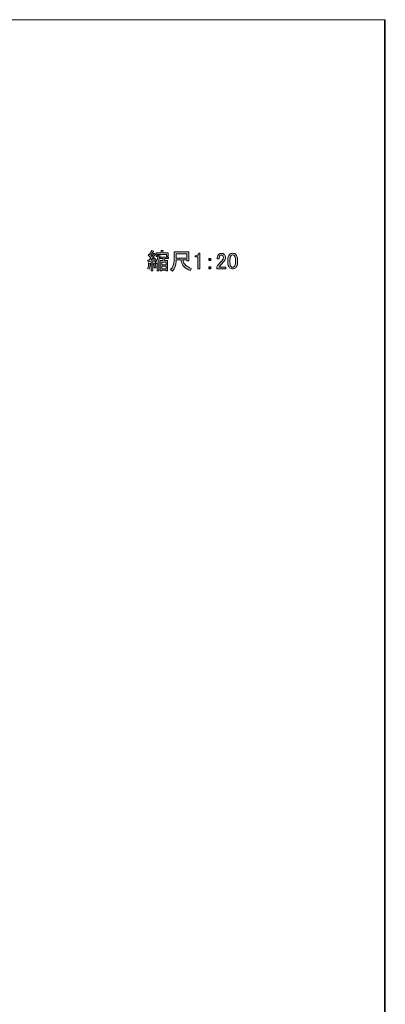
# Model space of a CAD drawing. Units: inches. Extents: x -3 to 213, y -3 to 300.
# Drawn here: x 162 to 213, y 164 to 300 of the extents above; entities that cross this region are included whole.
import ezdxf

# ---------------------------------------------------------------- set-up
doc = ezdxf.new("R2010")
doc.units = ezdxf.units.IN
doc.header["$MEASUREMENT"] = 0
doc.layers.add('_U+30EC_U+30A4_U+30E4_U+30FC 1', color=7, linetype='Continuous')

# ---------------------------------------------------------------- blocks, each defined once
blk = doc.blocks.new('block 2')
at = {"layer": '_U+30EC_U+30A4_U+30E4_U+30FC 1', "lineweight": 0}
blk.add_lwpolyline([(213.13, -2.98), (-2.87, -2.98), (-2.87, 300.02), (213.13, 300.02), (213.13, -2.98)], dxfattribs=at)
blk = doc.blocks.new('block 174')
at = {"layer": '_U+30EC_U+30A4_U+30E4_U+30FC 1'}
h = blk.add_hatch(color=7, dxfattribs=at)
h.dxf.hatch_style = 2
edge = h.paths.add_edge_path()
edge.add_spline(control_points=[(180.53, 266.24), (180.59, 266.22), (180.59, 266.2), (180.53, 266.18), (180.54, 265.96), (180.5, 265.71), (180.4, 265.43), (180.4, 265.43), (180.19, 265.53), (180.19, 265.53), (180.28, 265.77), (180.32, 266.02), (180.32, 266.28), (180.32, 266.28), (180.53, 266.24), (180.53, 266.24)], knot_values=[0, 0, 0, 0, 1, 1, 1, 2, 2, 2, 3, 3, 3, 4, 4, 4, 5, 5, 5, 5], degree=3, periodic=1)
edge = h.paths.add_edge_path()
edge.add_spline(control_points=[(180.67, 266.7), (180.67, 266.7), (181.08, 266.74), (181.08, 266.74), (181.08, 266.74), (180.99, 266.95), (180.99, 266.95), (180.99, 266.95), (181.16, 267.03), (181.16, 267.03), (181.23, 266.91), (181.29, 266.75), (181.35, 266.56), (181.35, 266.56), (181.16, 266.48), (181.16, 266.48), (181.16, 266.48), (181.14, 266.57), (181.14, 266.57), (181.14, 266.57), (180.9, 266.54), (180.9, 266.54), (180.9, 266.54), (180.9, 265.19), (180.9, 265.19), (180.9, 265.19), (180.69, 265.19), (180.69, 265.19), (180.69, 265.19), (180.69, 266.51), (180.69, 266.51), (180.69, 266.51), (180.32, 266.46), (180.32, 266.46), (180.31, 266.4), (180.29, 266.39), (180.26, 266.43), (180.26, 266.43), (180.21, 266.69), (180.21, 266.69), (180.21, 266.69), (180.42, 266.69), (180.42, 266.69), (180.42, 266.69), (180.63, 267), (180.63, 267), (180.63, 267), (180.26, 267.37), (180.26, 267.37), (180.26, 267.37), (180.4, 267.54), (180.4, 267.54), (180.4, 267.54), (180.45, 267.49), (180.45, 267.49), (180.45, 267.49), (180.79, 268.04), (180.79, 268.04), (180.79, 268.04), (181, 267.91), (181, 267.91), (181.04, 267.87), (181.02, 267.86), (180.97, 267.86), (180.97, 267.86), (180.61, 267.36), (180.61, 267.36), (180.61, 267.36), (180.77, 267.19), (180.77, 267.19), (180.77, 267.19), (181.05, 267.67), (181.05, 267.67), (181.05, 267.67), (181.25, 267.53), (181.25, 267.53), (181.28, 267.49), (181.27, 267.47), (181.21, 267.48), (181.21, 267.48), (180.67, 266.7), (180.67, 266.7)], knot_values=[0, 0, 0, 0, 1, 1, 1, 2, 2, 2, 3, 3, 3, 4, 4, 4, 5, 5, 5, 6, 6, 6, 7, 7, 7, 8, 8, 8, 9, 9, 9, 10, 10, 10, 11, 11, 11, 12, 12, 12, 13, 13, 13, 14, 14, 14, 15, 15, 15, 16, 16, 16, 17, 17, 17, 18, 18, 18, 19, 19, 19, 20, 20, 20, 21, 21, 21, 22, 22, 22, 23, 23, 23, 24, 24, 24, 25, 25, 25, 26, 26, 26, 27, 27, 27, 27], degree=3, periodic=1)
edge = h.paths.add_edge_path()
edge.add_spline(control_points=[(181.24, 266.25), (181.29, 266.09), (181.31, 265.88), (181.31, 265.64), (181.31, 265.64), (181.09, 265.63), (181.09, 265.63), (181.1, 265.84), (181.08, 266.04), (181.04, 266.23), (181.04, 266.23), (181.24, 266.25), (181.24, 266.25)], knot_values=[0, 0, 0, 0, 1, 1, 1, 2, 2, 2, 3, 3, 3, 4, 4, 4, 4], degree=3, periodic=1)
edge = h.paths.add_edge_path()
edge.add_spline(control_points=[(181.72, 266.72), (181.72, 266.72), (181.72, 265.19), (181.72, 265.19), (181.72, 265.19), (181.51, 265.19), (181.51, 265.19), (181.51, 265.19), (181.51, 266.36), (181.51, 266.36), (181.48, 266.31), (181.43, 266.24), (181.36, 266.16), (181.36, 266.16), (181.23, 266.34), (181.23, 266.34), (181.44, 266.59), (181.6, 266.93), (181.7, 267.36), (181.7, 267.36), (181.92, 267.28), (181.92, 267.28), (181.95, 267.25), (181.94, 267.23), (181.88, 267.22), (181.85, 267.09), (181.8, 266.92), (181.72, 266.72)], knot_values=[0, 0, 0, 0, 1, 1, 1, 2, 2, 2, 3, 3, 3, 4, 4, 4, 5, 5, 5, 6, 6, 6, 7, 7, 7, 8, 8, 8, 9, 9, 9, 9], degree=3, periodic=1)
edge = h.paths.add_edge_path()
edge.add_spline(control_points=[(182.81, 267.24), (182.81, 267.24), (182.81, 267.48), (182.81, 267.48), (182.81, 267.48), (181.56, 267.48), (181.56, 267.48), (181.56, 267.48), (181.56, 267.18), (181.56, 267.18), (181.56, 267.18), (181.35, 267.18), (181.35, 267.18), (181.35, 267.18), (181.35, 267.68), (181.35, 267.68), (181.35, 267.68), (182.05, 267.68), (182.05, 267.68), (182.05, 267.68), (182.05, 268.04), (182.05, 268.04), (182.05, 268.04), (182.28, 268.04), (182.28, 268.04), (182.35, 268.03), (182.35, 268), (182.29, 267.96), (182.29, 267.96), (182.29, 267.68), (182.29, 267.68), (182.29, 267.68), (183.03, 267.68), (183.03, 267.68), (183.03, 267.68), (183.03, 267.24), (183.03, 267.24), (183.03, 267.24), (182.81, 267.24), (182.81, 267.24)], knot_values=[0, 0, 0, 0, 1, 1, 1, 2, 2, 2, 3, 3, 3, 4, 4, 4, 5, 5, 5, 6, 6, 6, 7, 7, 7, 8, 8, 8, 9, 9, 9, 10, 10, 10, 11, 11, 11, 12, 12, 12, 13, 13, 13, 13], degree=3, periodic=1)
h.paths.add_polyline_path([(182.53, 266.62), (182.95, 266.62), (182.95, 265.21), (182.74, 265.21), (182.74, 265.28), (182.14, 265.28), (182.14, 265.19), (181.93, 265.19), (181.93, 266.62), (182.31, 266.62), (182.33, 266.9), (181.91, 266.9), (181.91, 267.1), (183.07, 267.1), (183.07, 266.9), (182.58, 266.9)])
h.paths.add_polyline_path([(182.14, 266.05), (182.74, 266.05), (182.74, 266.43), (182.14, 266.43)])
h.paths.add_polyline_path([(182.14, 265.85), (182.14, 265.48), (182.74, 265.48), (182.74, 265.85)])
h = blk.add_hatch(color=7, dxfattribs=at)
h.dxf.hatch_style = 2
edge = h.paths.add_edge_path()
edge.add_spline(control_points=[(184.82, 266.71), (184.82, 266.71), (184.15, 266.71), (184.15, 266.71), (184.15, 266.71), (184.15, 266.51), (184.15, 266.51), (184.15, 266.02), (183.98, 265.57), (183.62, 265.16), (183.62, 265.16), (183.38, 265.38), (183.38, 265.38), (183.71, 265.68), (183.87, 266.12), (183.87, 266.69), (183.87, 266.69), (183.87, 267.83), (183.87, 267.83), (183.87, 267.83), (185.91, 267.83), (185.91, 267.83), (185.91, 267.83), (185.91, 266.59), (185.91, 266.59), (185.91, 266.59), (185.63, 266.59), (185.63, 266.59), (185.63, 266.59), (185.63, 266.71), (185.63, 266.71), (185.63, 266.71), (185.08, 266.71), (185.08, 266.71), (185.08, 266.71), (185.11, 266.57), (185.11, 266.57), (185.19, 266.12), (185.57, 265.78), (186.24, 265.54), (186.24, 265.54), (186.14, 265.23), (186.14, 265.23), (185.35, 265.51), (184.92, 265.97), (184.84, 266.61), (184.84, 266.61), (184.82, 266.71), (184.82, 266.71)], knot_values=[0, 0, 0, 0, 1, 1, 1, 2, 2, 2, 3, 3, 3, 4, 4, 4, 5, 5, 5, 6, 6, 6, 7, 7, 7, 8, 8, 8, 9, 9, 9, 10, 10, 10, 11, 11, 11, 12, 12, 12, 13, 13, 13, 14, 14, 14, 15, 15, 15, 16, 16, 16, 16], degree=3, periodic=1)
h.paths.add_polyline_path([(185.63, 266.98), (185.63, 267.55), (184.15, 267.55), (184.15, 266.98)])
h = blk.add_hatch(color=7, dxfattribs=at)
h.dxf.hatch_style = 2
edge = h.paths.add_edge_path()
edge.add_spline(control_points=[(187.27, 267.64), (187.27, 267.64), (187.42, 267.64), (187.42, 267.64), (187.42, 267.64), (187.42, 265.5), (187.42, 265.5), (187.42, 265.5), (187.13, 265.5), (187.13, 265.5), (187.13, 265.5), (187.13, 267.14), (187.13, 267.14), (187.13, 267.14), (186.76, 267.14), (186.76, 267.14), (186.76, 267.14), (186.76, 267.29), (186.76, 267.29), (186.76, 267.29), (186.87, 267.29), (186.87, 267.29), (186.99, 267.29), (187.08, 267.33), (187.14, 267.39), (187.22, 267.47), (187.26, 267.55), (187.27, 267.64)], knot_values=[0, 0, 0, 0, 1, 1, 1, 2, 2, 2, 3, 3, 3, 4, 4, 4, 5, 5, 5, 6, 6, 6, 7, 7, 7, 8, 8, 8, 9, 9, 9, 9], degree=3, periodic=1)
h = blk.add_hatch(color=7, dxfattribs=at)
h.dxf.hatch_style = 2
edge = h.paths.add_edge_path()
edge.add_spline(control_points=[(189.81, 266.88), (189.81, 267.14), (189.88, 267.33), (190.01, 267.47), (190.12, 267.57), (190.24, 267.63), (190.39, 267.63), (190.57, 267.63), (190.72, 267.57), (190.83, 267.47), (190.93, 267.36), (190.99, 267.23), (190.99, 267.07), (190.99, 266.87), (190.93, 266.7), (190.8, 266.55), (190.69, 266.41), (190.57, 266.27), (190.44, 266.14), (190.38, 266.07), (190.31, 265.99), (190.24, 265.92), (190.19, 265.85), (190.14, 265.78), (190.09, 265.72), (190.09, 265.72), (191.02, 265.72), (191.02, 265.72), (191.02, 265.72), (191.02, 265.48), (191.02, 265.48), (191.02, 265.48), (189.76, 265.48), (189.76, 265.48), (189.76, 265.48), (189.76, 265.69), (189.76, 265.69), (189.78, 265.78), (189.85, 265.89), (189.97, 266.04), (190.18, 266.26), (190.35, 266.45), (190.48, 266.6), (190.62, 266.75), (190.69, 266.9), (190.69, 267.07), (190.69, 267.17), (190.66, 267.25), (190.59, 267.32), (190.54, 267.37), (190.48, 267.39), (190.4, 267.39), (190.34, 267.39), (190.28, 267.37), (190.23, 267.32), (190.14, 267.23), (190.09, 267.08), (190.09, 266.88), (190.09, 266.88), (189.81, 266.88), (189.81, 266.88)], knot_values=[0, 0, 0, 0, 1, 1, 1, 2, 2, 2, 3, 3, 3, 4, 4, 4, 5, 5, 5, 6, 6, 6, 7, 7, 7, 8, 8, 8, 9, 9, 9, 10, 10, 10, 11, 11, 11, 12, 12, 12, 13, 13, 13, 14, 14, 14, 15, 15, 15, 16, 16, 16, 17, 17, 17, 18, 18, 18, 19, 19, 19, 20, 20, 20, 20], degree=3, periodic=1)
h = blk.add_hatch(color=7, dxfattribs=at)
h.dxf.hatch_style = 2
edge = h.paths.add_edge_path()
edge.add_spline(control_points=[(191.3, 266.67), (191.3, 267.04), (191.38, 267.3), (191.55, 267.47), (191.66, 267.58), (191.81, 267.64), (191.98, 267.64), (192.15, 267.64), (192.3, 267.58), (192.41, 267.47), (192.58, 267.3), (192.66, 267.04), (192.66, 266.67), (192.66, 266.67), (192.66, 266.43), (192.66, 266.43), (192.66, 266.07), (192.58, 265.81), (192.41, 265.64), (192.3, 265.53), (192.15, 265.47), (191.98, 265.47), (191.81, 265.47), (191.66, 265.53), (191.55, 265.64), (191.38, 265.81), (191.3, 266.07), (191.3, 266.43), (191.3, 266.43), (191.3, 266.67), (191.3, 266.67)], knot_values=[0, 0, 0, 0, 1, 1, 1, 2, 2, 2, 3, 3, 3, 4, 4, 4, 5, 5, 5, 6, 6, 6, 7, 7, 7, 8, 8, 8, 9, 9, 9, 10, 10, 10, 10], degree=3, periodic=1)
edge = h.paths.add_edge_path()
edge.add_spline(control_points=[(191.76, 267.31), (191.65, 267.2), (191.6, 267), (191.6, 266.7), (191.6, 266.7), (191.6, 266.41), (191.6, 266.41), (191.6, 266.12), (191.65, 265.92), (191.77, 265.81), (191.83, 265.74), (191.91, 265.71), (191.98, 265.71), (192.06, 265.71), (192.14, 265.74), (192.2, 265.81), (192.31, 265.91), (192.36, 266.12), (192.36, 266.41), (192.36, 266.41), (192.36, 266.7), (192.36, 266.7), (192.36, 267), (192.31, 267.2), (192.2, 267.31), (192.14, 267.37), (192.06, 267.41), (191.98, 267.41), (191.9, 267.41), (191.82, 267.37), (191.76, 267.31)], knot_values=[0, 0, 0, 0, 1, 1, 1, 2, 2, 2, 3, 3, 3, 4, 4, 4, 5, 5, 5, 6, 6, 6, 7, 7, 7, 8, 8, 8, 9, 9, 9, 10, 10, 10, 10], degree=3, periodic=1)
h = blk.add_hatch(color=7, dxfattribs=at)
h.dxf.hatch_style = 2
h.paths.add_polyline_path([(188.66, 266.9), (188.94, 266.9), (188.94, 266.62), (188.66, 266.62)])
h.paths.add_polyline_path([(188.66, 265.76), (188.94, 265.76), (188.94, 265.48), (188.66, 265.48)])
at = {"layer": '_U+30EC_U+30A4_U+30E4_U+30FC 1', "lineweight": 0}
for points in [[(185.63, 266.98), (185.63, 267.55), (184.15, 267.55), (184.15, 266.98), (185.63, 266.98)], [(182.53, 266.62), (182.95, 266.62), (182.95, 265.21), (182.74, 265.21), (182.74, 265.28), (182.14, 265.28), (182.14, 265.19), (181.93, 265.19), (181.93, 266.62), (182.31, 266.62), (182.33, 266.9), (181.91, 266.9), (181.91, 267.1), (183.07, 267.1), (183.07, 266.9), (182.58, 266.9), (182.53, 266.62)], [(182.14, 266.05), (182.74, 266.05), (182.74, 266.43), (182.14, 266.43), (182.14, 266.05)], [(188.66, 266.9), (188.94, 266.9), (188.94, 266.62), (188.66, 266.62), (188.66, 266.9)], [(182.14, 265.85), (182.14, 265.48), (182.74, 265.48), (182.74, 265.85), (182.14, 265.85)], [(188.66, 265.76), (188.94, 265.76), (188.94, 265.48), (188.66, 265.48), (188.66, 265.76)]]:
    blk.add_lwpolyline(points, dxfattribs=at)
for points, knots in [([(180.67, 266.7), (180.67, 266.7), (181.08, 266.74), (181.08, 266.74), (181.08, 266.74), (180.99, 266.95), (180.99, 266.95), (180.99, 266.95), (181.16, 267.03), (181.16, 267.03), (181.23, 266.91), (181.29, 266.75), (181.35, 266.56), (181.35, 266.56), (181.16, 266.48), (181.16, 266.48), (181.16, 266.48), (181.14, 266.57), (181.14, 266.57), (181.14, 266.57), (180.9, 266.54), (180.9, 266.54), (180.9, 266.54), (180.9, 265.19), (180.9, 265.19), (180.9, 265.19), (180.69, 265.19), (180.69, 265.19), (180.69, 265.19), (180.69, 266.51), (180.69, 266.51), (180.69, 266.51), (180.32, 266.46), (180.32, 266.46), (180.31, 266.4), (180.29, 266.39), (180.26, 266.43), (180.26, 266.43), (180.21, 266.69), (180.21, 266.69), (180.21, 266.69), (180.42, 266.69), (180.42, 266.69), (180.42, 266.69), (180.63, 267), (180.63, 267), (180.63, 267), (180.26, 267.37), (180.26, 267.37), (180.26, 267.37), (180.4, 267.54), (180.4, 267.54), (180.4, 267.54), (180.45, 267.49), (180.45, 267.49), (180.45, 267.49), (180.79, 268.04), (180.79, 268.04), (180.79, 268.04), (181, 267.91), (181, 267.91), (181.04, 267.87), (181.02, 267.86), (180.97, 267.86), (180.97, 267.86), (180.61, 267.36), (180.61, 267.36), (180.61, 267.36), (180.77, 267.19), (180.77, 267.19), (180.77, 267.19), (181.05, 267.67), (181.05, 267.67), (181.05, 267.67), (181.25, 267.53), (181.25, 267.53), (181.28, 267.49), (181.27, 267.47), (181.21, 267.48), (181.21, 267.48), (180.67, 266.7), (180.67, 266.7)], [0, 0, 0, 0, 1, 1, 1, 2, 2, 2, 3, 3, 3, 4, 4, 4, 5, 5, 5, 6, 6, 6, 7, 7, 7, 8, 8, 8, 9, 9, 9, 10, 10, 10, 11, 11, 11, 12, 12, 12, 13, 13, 13, 14, 14, 14, 15, 15, 15, 16, 16, 16, 17, 17, 17, 18, 18, 18, 19, 19, 19, 20, 20, 20, 21, 21, 21, 22, 22, 22, 23, 23, 23, 24, 24, 24, 25, 25, 25, 26, 26, 26, 27, 27, 27, 27]), ([(182.81, 267.24), (182.81, 267.24), (182.81, 267.48), (182.81, 267.48), (182.81, 267.48), (181.56, 267.48), (181.56, 267.48), (181.56, 267.48), (181.56, 267.18), (181.56, 267.18), (181.56, 267.18), (181.35, 267.18), (181.35, 267.18), (181.35, 267.18), (181.35, 267.68), (181.35, 267.68), (181.35, 267.68), (182.05, 267.68), (182.05, 267.68), (182.05, 267.68), (182.05, 268.04), (182.05, 268.04), (182.05, 268.04), (182.28, 268.04), (182.28, 268.04), (182.35, 268.03), (182.35, 268), (182.29, 267.96), (182.29, 267.96), (182.29, 267.68), (182.29, 267.68), (182.29, 267.68), (183.03, 267.68), (183.03, 267.68), (183.03, 267.68), (183.03, 267.24), (183.03, 267.24), (183.03, 267.24), (182.81, 267.24), (182.81, 267.24)], [0, 0, 0, 0, 1, 1, 1, 2, 2, 2, 3, 3, 3, 4, 4, 4, 5, 5, 5, 6, 6, 6, 7, 7, 7, 8, 8, 8, 9, 9, 9, 10, 10, 10, 11, 11, 11, 12, 12, 12, 13, 13, 13, 13]), ([(184.82, 266.71), (184.82, 266.71), (184.15, 266.71), (184.15, 266.71), (184.15, 266.71), (184.15, 266.51), (184.15, 266.51), (184.15, 266.02), (183.98, 265.57), (183.62, 265.16), (183.62, 265.16), (183.38, 265.38), (183.38, 265.38), (183.71, 265.68), (183.87, 266.12), (183.87, 266.69), (183.87, 266.69), (183.87, 267.83), (183.87, 267.83), (183.87, 267.83), (185.91, 267.83), (185.91, 267.83), (185.91, 267.83), (185.91, 266.59), (185.91, 266.59), (185.91, 266.59), (185.63, 266.59), (185.63, 266.59), (185.63, 266.59), (185.63, 266.71), (185.63, 266.71), (185.63, 266.71), (185.08, 266.71), (185.08, 266.71), (185.08, 266.71), (185.11, 266.57), (185.11, 266.57), (185.19, 266.12), (185.57, 265.78), (186.24, 265.54), (186.24, 265.54), (186.14, 265.23), (186.14, 265.23), (185.35, 265.51), (184.92, 265.97), (184.84, 266.61), (184.84, 266.61), (184.82, 266.71), (184.82, 266.71)], [0, 0, 0, 0, 1, 1, 1, 2, 2, 2, 3, 3, 3, 4, 4, 4, 5, 5, 5, 6, 6, 6, 7, 7, 7, 8, 8, 8, 9, 9, 9, 10, 10, 10, 11, 11, 11, 12, 12, 12, 13, 13, 13, 14, 14, 14, 15, 15, 15, 16, 16, 16, 16]), ([(187.27, 267.64), (187.27, 267.64), (187.42, 267.64), (187.42, 267.64), (187.42, 267.64), (187.42, 265.5), (187.42, 265.5), (187.42, 265.5), (187.13, 265.5), (187.13, 265.5), (187.13, 265.5), (187.13, 267.14), (187.13, 267.14), (187.13, 267.14), (186.76, 267.14), (186.76, 267.14), (186.76, 267.14), (186.76, 267.29), (186.76, 267.29), (186.76, 267.29), (186.87, 267.29), (186.87, 267.29), (186.99, 267.29), (187.08, 267.33), (187.14, 267.39), (187.22, 267.47), (187.26, 267.55), (187.27, 267.64)], [0, 0, 0, 0, 1, 1, 1, 2, 2, 2, 3, 3, 3, 4, 4, 4, 5, 5, 5, 6, 6, 6, 7, 7, 7, 8, 8, 8, 9, 9, 9, 9]), ([(189.81, 266.88), (189.81, 267.14), (189.88, 267.33), (190.01, 267.47), (190.12, 267.57), (190.24, 267.63), (190.39, 267.63), (190.57, 267.63), (190.72, 267.57), (190.83, 267.47), (190.93, 267.36), (190.99, 267.23), (190.99, 267.07), (190.99, 266.87), (190.93, 266.7), (190.8, 266.55), (190.69, 266.41), (190.57, 266.27), (190.44, 266.14), (190.38, 266.07), (190.31, 265.99), (190.24, 265.92), (190.19, 265.85), (190.14, 265.78), (190.09, 265.72), (190.09, 265.72), (191.02, 265.72), (191.02, 265.72), (191.02, 265.72), (191.02, 265.48), (191.02, 265.48), (191.02, 265.48), (189.76, 265.48), (189.76, 265.48), (189.76, 265.48), (189.76, 265.69), (189.76, 265.69), (189.78, 265.78), (189.85, 265.89), (189.97, 266.04), (190.18, 266.26), (190.35, 266.45), (190.48, 266.6), (190.62, 266.75), (190.69, 266.9), (190.69, 267.07), (190.69, 267.17), (190.66, 267.25), (190.59, 267.32), (190.54, 267.37), (190.48, 267.39), (190.4, 267.39), (190.34, 267.39), (190.28, 267.37), (190.23, 267.32), (190.14, 267.23), (190.09, 267.08), (190.09, 266.88), (190.09, 266.88), (189.81, 266.88), (189.81, 266.88)], [0, 0, 0, 0, 1, 1, 1, 2, 2, 2, 3, 3, 3, 4, 4, 4, 5, 5, 5, 6, 6, 6, 7, 7, 7, 8, 8, 8, 9, 9, 9, 10, 10, 10, 11, 11, 11, 12, 12, 12, 13, 13, 13, 14, 14, 14, 15, 15, 15, 16, 16, 16, 17, 17, 17, 18, 18, 18, 19, 19, 19, 20, 20, 20, 20]), ([(191.3, 266.67), (191.3, 267.04), (191.38, 267.3), (191.55, 267.47), (191.66, 267.58), (191.81, 267.64), (191.98, 267.64), (192.15, 267.64), (192.3, 267.58), (192.41, 267.47), (192.58, 267.3), (192.66, 267.04), (192.66, 266.67), (192.66, 266.67), (192.66, 266.43), (192.66, 266.43), (192.66, 266.07), (192.58, 265.81), (192.41, 265.64), (192.3, 265.53), (192.15, 265.47), (191.98, 265.47), (191.81, 265.47), (191.66, 265.53), (191.55, 265.64), (191.38, 265.81), (191.3, 266.07), (191.3, 266.43), (191.3, 266.43), (191.3, 266.67), (191.3, 266.67)], [0, 0, 0, 0, 1, 1, 1, 2, 2, 2, 3, 3, 3, 4, 4, 4, 5, 5, 5, 6, 6, 6, 7, 7, 7, 8, 8, 8, 9, 9, 9, 10, 10, 10, 10]), ([(180.53, 266.24), (180.59, 266.22), (180.59, 266.2), (180.53, 266.18), (180.54, 265.96), (180.5, 265.71), (180.4, 265.43), (180.4, 265.43), (180.19, 265.53), (180.19, 265.53), (180.28, 265.77), (180.32, 266.02), (180.32, 266.28), (180.32, 266.28), (180.53, 266.24), (180.53, 266.24)], [0, 0, 0, 0, 1, 1, 1, 2, 2, 2, 3, 3, 3, 4, 4, 4, 5, 5, 5, 5]), ([(181.24, 266.25), (181.29, 266.09), (181.31, 265.88), (181.31, 265.64), (181.31, 265.64), (181.09, 265.63), (181.09, 265.63), (181.1, 265.84), (181.08, 266.04), (181.04, 266.23), (181.04, 266.23), (181.24, 266.25), (181.24, 266.25)], [0, 0, 0, 0, 1, 1, 1, 2, 2, 2, 3, 3, 3, 4, 4, 4, 4]), ([(181.72, 266.72), (181.72, 266.72), (181.72, 265.19), (181.72, 265.19), (181.72, 265.19), (181.51, 265.19), (181.51, 265.19), (181.51, 265.19), (181.51, 266.36), (181.51, 266.36), (181.48, 266.31), (181.43, 266.24), (181.36, 266.16), (181.36, 266.16), (181.23, 266.34), (181.23, 266.34), (181.44, 266.59), (181.6, 266.93), (181.7, 267.36), (181.7, 267.36), (181.92, 267.28), (181.92, 267.28), (181.95, 267.25), (181.94, 267.23), (181.88, 267.22), (181.85, 267.09), (181.8, 266.92), (181.72, 266.72)], [0, 0, 0, 0, 1, 1, 1, 2, 2, 2, 3, 3, 3, 4, 4, 4, 5, 5, 5, 6, 6, 6, 7, 7, 7, 8, 8, 8, 9, 9, 9, 9]), ([(191.76, 267.31), (191.65, 267.2), (191.6, 267), (191.6, 266.7), (191.6, 266.7), (191.6, 266.41), (191.6, 266.41), (191.6, 266.12), (191.65, 265.92), (191.77, 265.81), (191.83, 265.74), (191.91, 265.71), (191.98, 265.71), (192.06, 265.71), (192.14, 265.74), (192.2, 265.81), (192.31, 265.91), (192.36, 266.12), (192.36, 266.41), (192.36, 266.41), (192.36, 266.7), (192.36, 266.7), (192.36, 267), (192.31, 267.2), (192.2, 267.31), (192.14, 267.37), (192.06, 267.41), (191.98, 267.41), (191.9, 267.41), (191.82, 267.37), (191.76, 267.31)], [0, 0, 0, 0, 1, 1, 1, 2, 2, 2, 3, 3, 3, 4, 4, 4, 5, 5, 5, 6, 6, 6, 7, 7, 7, 8, 8, 8, 9, 9, 9, 10, 10, 10, 10])]:
    blk.add_open_spline(points, degree=3, knots=knots, dxfattribs=at)

msp = doc.modelspace()

# ---------------------------------------------------------------- linework, layer by layer
at = {"layer": '_U+30EC_U+30A4_U+30E4_U+30FC 1', "lineweight": 0}
msp.add_lwpolyline([(213, -3), (-3, -3), (-3, 300), (213, 300), (213, -3)], dxfattribs=at)

# ---------------------------------------------------------------- block references
at = {"layer": '_U+30EC_U+30A4_U+30E4_U+30FC 1'}
for name in ['block 2', 'block 174']:
    msp.add_blockref(name, (0, 0), dxfattribs=at)

doc.saveas('drawing.dxf')
